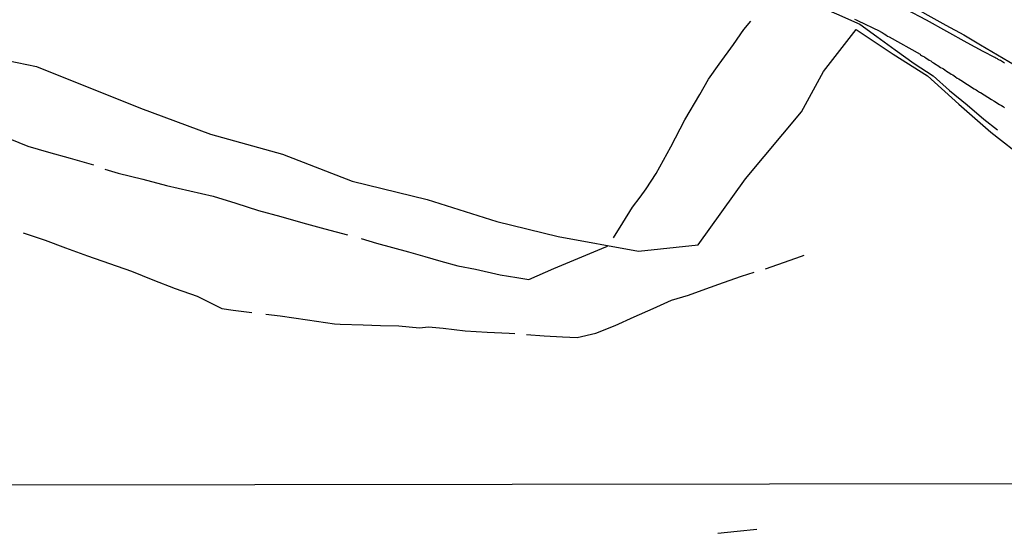
# Model space of a CAD drawing. Units: millimetres. Extents: x 185559 to 187969, y 1652115 to 1654889.
# Drawn here: x 186208 to 186327, y 1654327 to 1654389 of the extents above; entities that cross this region are included whole.
import ezdxf

# ---------------------------------------------------------------- set-up
doc = ezdxf.new("R2010")
doc.units = ezdxf.units.MM
for name, color, linetype in [('V-BANHADO', 102, 'Continuous'), ('V-REFERENCIA', 2, 'Continuous'), ('V-VALETA', 173, 'Continuous'), ('X-LIMITE_1000', 7, 'Continuous')]:
    doc.layers.add(name, color=color, linetype=linetype)

msp = doc.modelspace()

# ---------------------------------------------------------------- linework, layer by layer
at = {"layer": 'V-BANHADO'}
msp.add_lwpolyline([(186205.7, 1654384.17), (186210.43, 1654383.18), (186222.99, 1654378.14), (186231.47, 1654375), (186240.19, 1654372.59), (186248.59, 1654369.31), (186257.69, 1654367.07), (186266.09, 1654364.41), (186273.51, 1654362.59), (186283.24, 1654360.81), (186290.44, 1654361.57), (186296.17, 1654369.58), (186302.97, 1654377.71), (186305.63, 1654382.6), (186309.59, 1654387.68), (186314.04, 1654384.69), (186318.19, 1654382.06), (186322, 1654378.63), (186325.87, 1654375.23), (186330.11, 1654371.93)], dxfattribs=at)
at = {"layer": 'V-REFERENCIA'}
for points in [[(186327.53, 1654383.61), (186327.4, 1654383.69), (186327.27, 1654383.76), (186327.15, 1654383.82), (186327.04, 1654383.91), (186326.89, 1654383.97), (186326.76, 1654384.04), (186326.65, 1654384.12), (186326.48, 1654384.21), (186326.35, 1654384.27), (186324.95, 1654385.02), (186323.01, 1654386.05), (186320.55, 1654387.43), (186318.09, 1654388.81), (186315.61, 1654390.1)], [(186309.36, 1654388.91), (186309.57, 1654388.82), (186309.75, 1654388.76), (186312.45, 1654387.46), (186312.46, 1654387.43), (186312.56, 1654387.37), (186312.7, 1654387.31), (186312.95, 1654387.13), (186313.17, 1654387.01), (186313.38, 1654386.88), (186313.57, 1654386.79), (186317.31, 1654384.67), (186317.37, 1654384.61), (186317.48, 1654384.53), (186317.65, 1654384.44), (186317.83, 1654384.36), (186318.02, 1654384.21), (186318.25, 1654384.08), (186318.42, 1654383.97), (186318.6, 1654383.86), (186318.77, 1654383.71), (186318.94, 1654383.63), (186319.11, 1654383.52), (186319.28, 1654383.41), (186319.45, 1654383.29), (186319.62, 1654383.2), (186319.79, 1654383.07), (186319.96, 1654382.99), (186320.13, 1654382.9), (186320.31, 1654382.77), (186320.5, 1654382.63), (186320.69, 1654382.5), (186320.9, 1654382.37), (186321.07, 1654382.26), (186321.25, 1654382.17), (186321.42, 1654382.05), (186321.59, 1654381.92), (186321.8, 1654381.79), (186321.97, 1654381.7), (186322.14, 1654381.58), (186322.25, 1654381.54), (186323.83, 1654380.49), (186324.07, 1654380.38), (186324.26, 1654380.23), (186324.5, 1654380.08), (186324.6, 1654380.02), (186325.95, 1654379.18), (186326.21, 1654379.03), (186326.35, 1654378.93), (186326.54, 1654378.82), (186326.72, 1654378.71), (186326.91, 1654378.58), (186327.15, 1654378.46), (186327.34, 1654378.33)], [(186327.34, 1654378.33), (186327.53, 1654378.2)]]:
    msp.add_lwpolyline(points, dxfattribs=at)
at = {"layer": 'V-VALETA'}
for points in [[(186281.93, 1654401.16), (186285.44, 1654399.81), (186288.18, 1654398.45), (186290.88, 1654397.07), (186293.65, 1654395.83), (186295.05, 1654395.27), (186295.75, 1654394.47), (186298.74, 1654393.26), (186301.56, 1654392.02), (186304.38, 1654390.78), (186307.2, 1654389.55), (186310.02, 1654388.32), (186312.06, 1654386.81), (186314.29, 1654385.19), (186316.59, 1654383.55), (186318.88, 1654382.07), (186320.85, 1654380.27), (186323, 1654378.53), (186325, 1654376.79), (186326.68, 1654375.53)], [(186308.04, 1654394.71), (186309.75, 1654393.58), (186311.84, 1654392.62), (186313.93, 1654391.6), (186316.09, 1654390.61), (186318.24, 1654389.41), (186320.4, 1654388.21), (186322.59, 1654387.01), (186324.63, 1654385.81), (186326.67, 1654384.61), (186328.71, 1654383.41)], [(186280.2, 1654362.43), (186281.34, 1654364.24), (186282.5, 1654366.17), (186283.44, 1654367.38), (186284.17, 1654368.39), (186285.39, 1654370.22), (186287.16, 1654373.47), (186288.85, 1654376.71), (186290.65, 1654379.78), (186291.7, 1654381.66), (186293, 1654383.49), (186294.74, 1654385.86), (186296, 1654387.65), (186296.83, 1654388.67)], [(186191.52, 1654379.09), (186194.21, 1654378.26), (186196.97, 1654377.55), (186199.55, 1654376.84), (186202.13, 1654376.13), (186204.61, 1654375.24), (186207.2, 1654374.43), (186209.39, 1654373.55), (186211.89, 1654372.8), (186214.5, 1654372.09), (186217.32, 1654371.26)], [(186218.68, 1654370.77), (186220.32, 1654370.26), (186223.29, 1654369.54), (186226.16, 1654368.76), (186228.98, 1654368.13), (186231.8, 1654367.5), (186234.53, 1654366.64), (186237.29, 1654365.76), (186239.97, 1654365.01), (186242.65, 1654364.26), (186245.32, 1654363.51), (186248.05, 1654362.8)], [(186208.83, 1654363.03), (186211.47, 1654362.17), (186213.93, 1654361.21), (186216.59, 1654360.25), (186219.25, 1654359.33), (186221.91, 1654358.41), (186224.48, 1654357.36), (186227.18, 1654356.29), (186229.86, 1654355.37), (186232.86, 1654353.89), (186234.2, 1654353.68), (186236.49, 1654353.38)], [(186249.7, 1654362.35), (186251.53, 1654361.81), (186253.48, 1654361.27), (186255.43, 1654360.73), (186257.38, 1654360.19), (186259.33, 1654359.6), (186261.37, 1654359.04), (186263.52, 1654358.65), (186266.49, 1654357.96), (186268.52, 1654357.62), (186269.98, 1654357.38), (186273, 1654358.73), (186275.9, 1654359.93), (186278.81, 1654361.14), (186279.48, 1654361.41)], [(186298.61, 1654358.7), (186300.11, 1654359.22), (186302.96, 1654360.22), (186303.28, 1654360.33)], [(186269.71, 1654350.73), (186271.85, 1654350.57), (186274.06, 1654350.44), (186275.81, 1654350.37), (186278.1, 1654350.88), (186280.4, 1654351.82), (186282.7, 1654352.85), (186285, 1654353.89), (186287.23, 1654354.89), (186289.27, 1654355.51), (186291.39, 1654356.26), (186293.53, 1654357.04), (186295.7, 1654357.78), (186297.24, 1654358.27)], [(186238.15, 1654353.2), (186239.89, 1654352.98), (186243.2, 1654352.51), (186246.47, 1654352.04), (186247.14, 1654351.97), (186249.92, 1654351.92), (186252.04, 1654351.81), (186254.24, 1654351.79), (186256.74, 1654351.54), (186257.84, 1654351.64), (186259.62, 1654351.5), (186262.27, 1654351.19), (186264.94, 1654351.03), (186267.61, 1654350.89), (186268.27, 1654350.84)], [(186292.82, 1654326.68), (186295.17, 1654326.91), (186297.55, 1654327.16)]]:
    msp.add_lwpolyline(points, dxfattribs=at)
at = {"layer": 'X-LIMITE_1000'}
msp.add_line((187966.6, 1654334.63), (185559.92, 1654331.72), dxfattribs=at)

doc.saveas('drawing.dxf')
